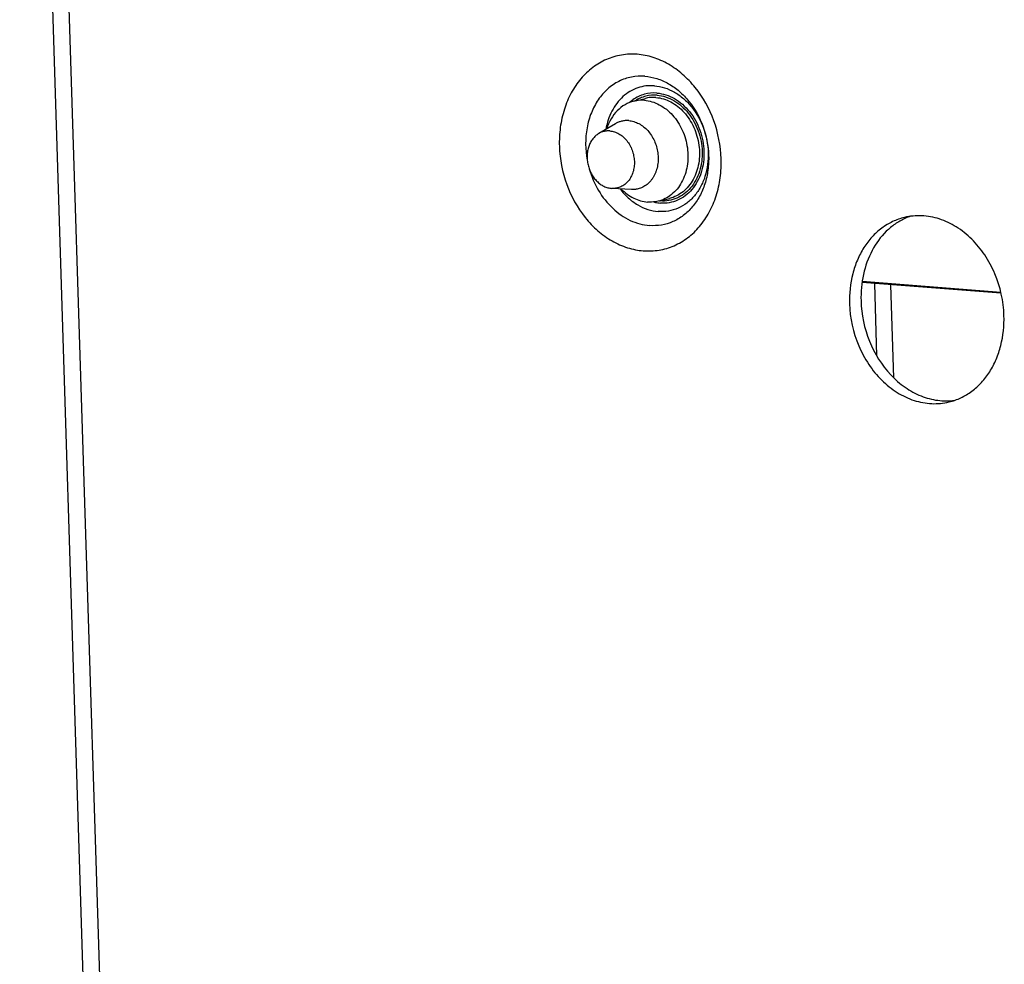
# Paper-space layout '10004234977_1_1' of a CAD drawing. Units: inches. Extents: x 0 to 34, y 0 to 22.
# Drawn here: x 6.7 to 8.2, y 9.9 to 11.3 of the extents above; entities that cross this region are included whole.
import ezdxf

# ---------------------------------------------------------------- set-up
doc = ezdxf.new("R2010")
doc.units = ezdxf.units.IN
doc.header["$LTSCALE"] = 1.87
doc.header["$MEASUREMENT"] = 0
doc.layers.get('0').update_dxf_attribs({"linetype": 'CONTINUOUS'})
doc.layers.add('AXIS_PART', color=7, linetype='CONTINUOUS')
doc.layers.add('FEATURE', color=7, linetype='CONTINUOUS')

psp = doc.layouts.new('10004234977_1_1')

# ---------------------------------------------------------------- linework, layer by layer
at = {"color": 7, "linetype": 'CONTINUOUS'}
for p, q in [((6.8408, 9.0287), (6.7208, 12.851)), ((6.8656, 9.0223), (6.7456, 12.8445)), ((7.6337, 11.1466), (7.6508, 11.1507)), ((7.6062, 11.113), (7.5814, 11.0983)), ((7.6011, 11.0169), (7.6006, 11.0169)), ((7.6299, 11.0152), (7.6011, 11.0169)), ((7.6729, 10.9987), (7.6868, 11.0021)), ((8.1793, 10.8613), (7.9728, 10.8771)), ((7.9731, 10.8792), (8.1791, 10.8626))]:
    psp.add_line(p, q, dxfattribs=at)
for centre, radius, start, end in [((7.6665, 11.1005), 0.059, 125.4483, 131.7118), ((7.6771, 11.0522), 0.054, 264.5157, 265.6238)]:
    psp.add_arc(centre, radius, start, end, dxfattribs=at)
for points, knots in [([(7.6386, 11.2161), (7.6308, 11.2167), (7.6151, 11.216), (7.5924, 11.2093), (7.5718, 11.1972), (7.554, 11.1801), (7.5397, 11.1589), (7.5295, 11.1344), (7.5235, 11.1075), (7.5217, 11.0696), (7.5309, 11.0222), (7.554, 10.9802), (7.5793, 10.9536), (7.6006, 10.9383), (7.6236, 10.9281), (7.6398, 10.9249), (7.6477, 10.9243)], [0, 0, 0, 0, 0.055912, 0.111476, 0.167848, 0.226018, 0.28663, 0.349906, 0.415661, 0.48337, 0.621014, 0.75608, 0.82088, 0.883081, 0.942656, 1, 1, 1, 1]), ([(7.6477, 10.9243), (7.6555, 10.9237), (7.6712, 10.9243), (7.6939, 10.931), (7.7145, 10.9432), (7.7323, 10.9602), (7.7466, 10.9814), (7.7568, 11.0059), (7.7628, 11.0329), (7.7646, 11.0708), (7.7554, 11.1182), (7.7323, 11.1602), (7.7069, 11.1867), (7.6857, 11.202), (7.6627, 11.2122), (7.6465, 11.2155), (7.6386, 11.2161)], [0, 0, 0, 0, 0.055912, 0.111476, 0.167848, 0.226018, 0.28663, 0.349906, 0.415661, 0.48337, 0.621014, 0.75608, 0.82088, 0.883081, 0.942656, 1, 1, 1, 1]), ([(7.6499, 11.1835), (7.6433, 11.184), (7.6299, 11.1833), (7.6108, 11.1767), (7.5939, 11.165), (7.5799, 11.1489), (7.5696, 11.1292), (7.561, 11.099), (7.5614, 11.0745), (7.5643, 11.0587)], [0, 0, 0, 0, 0.113984, 0.227493, 0.343441, 0.464127, 0.590751, 0.723305, 1, 1, 1, 1]), ([(7.6499, 11.1835), (7.656, 11.1831), (7.6683, 11.1806), (7.6857, 11.1729), (7.7019, 11.1613), (7.7212, 11.1411), (7.7387, 11.1091), (7.7457, 11.0731), (7.7443, 11.0443), (7.7398, 11.0238), (7.732, 11.0052), (7.7212, 10.9891), (7.7076, 10.9761), (7.692, 10.9669), (7.6747, 10.9618), (7.6628, 10.9613), (7.6569, 10.9618)], [0, 0, 0, 0, 0.057344, 0.116919, 0.17912, 0.24392, 0.378986, 0.51663, 0.584339, 0.650094, 0.71337, 0.773982, 0.832152, 0.888524, 0.944088, 1, 1, 1, 1]), ([(7.6642, 11.1693), (7.66, 11.1697), (7.6515, 11.1695), (7.6392, 11.1666), (7.6276, 11.1612), (7.6134, 11.1507), (7.5994, 11.132), (7.5935, 11.114), (7.5918, 11.1045)], [0, 0, 0, 0, 0.118607, 0.236264, 0.354732, 0.475644, 0.728452, 1, 1, 1, 1]), ([(7.6642, 11.1693), (7.6693, 11.169), (7.6796, 11.1669), (7.6943, 11.1603), (7.7079, 11.1506), (7.7242, 11.1336), (7.739, 11.1067), (7.746, 11.0706), (7.7422, 11.0404), (7.7333, 11.0192), (7.7242, 11.0056), (7.7128, 10.9947), (7.6996, 10.9869), (7.6851, 10.9826), (7.675, 10.9822), (7.67, 10.9826)], [0, 0, 0, 0, 0.057372, 0.116975, 0.179206, 0.244037, 0.379167, 0.516876, 0.649927, 0.713233, 0.773874, 0.832072, 0.888471, 0.944061, 1, 1, 1, 1]), ([(7.668, 11.1585), (7.6617, 11.159), (7.649, 11.1578), (7.6374, 11.1522), (7.6323, 11.1485)], [0, 0, 0, 0, 0.498937, 1, 1, 1, 1]), ([(7.6681, 11.1553), (7.6625, 11.1557), (7.651, 11.1548), (7.6406, 11.1502), (7.6358, 11.1471)], [0, 0, 0, 0, 0.49968, 1, 1, 1, 1]), ([(7.6665, 11.152), (7.6651, 11.1521), (7.6599, 11.1523), (7.6546, 11.1516), (7.6508, 11.1507)], [0, 0, 0, 0, 0.252265, 1, 1, 1, 1]), ([(7.6665, 11.152), (7.6702, 11.1517), (7.6779, 11.1502), (7.6928, 11.1441), (7.7096, 11.1305), (7.724, 11.1079), (7.7316, 11.0816), (7.7314, 11.0546), (7.7246, 11.0337), (7.7154, 11.02), (7.7071, 11.0117), (7.6975, 11.0055), (7.6904, 11.0029), (7.6868, 11.0021)], [0, 0, 0, 0, 0.056796, 0.115581, 0.23981, 0.372514, 0.50914, 0.643583, 0.770588, 0.830737, 0.888636, 0.944795, 1, 1, 1, 1]), ([(7.668, 11.1585), (7.6724, 11.1582), (7.6815, 11.1564), (7.6943, 11.1506), (7.7063, 11.1421), (7.7205, 11.1272), (7.7334, 11.1037), (7.7395, 11.0721), (7.7362, 11.0457), (7.7285, 11.0271), (7.7205, 11.0152), (7.7105, 11.0057), (7.6989, 10.9989), (7.6862, 10.9951), (7.6775, 10.9948), (7.6731, 10.9951)], [0, 0, 0, 0, 0.057372, 0.116975, 0.179206, 0.244037, 0.379167, 0.516876, 0.649927, 0.713233, 0.773874, 0.832072, 0.888471, 0.944061, 1, 1, 1, 1]), ([(7.6681, 11.1553), (7.6724, 11.155), (7.6811, 11.1532), (7.6934, 11.1477), (7.7049, 11.1395), (7.7185, 11.1252), (7.7309, 11.1026), (7.7368, 11.0723), (7.7337, 11.0469), (7.7262, 11.029), (7.7185, 11.0176), (7.7089, 11.0085), (7.6978, 11.002), (7.6856, 10.9983), (7.6772, 10.998), (7.673, 10.9983)], [0, 0, 0, 0, 0.057372, 0.116975, 0.179206, 0.244037, 0.379167, 0.516876, 0.649927, 0.713233, 0.773874, 0.832072, 0.888471, 0.944061, 1, 1, 1, 1]), ([(7.6337, 11.1466), (7.6291, 11.1455), (7.62, 11.1418), (7.6083, 11.1326), (7.599, 11.1202), (7.5948, 11.1105), (7.5932, 11.1054)], [0, 0, 0, 0, 0.23614, 0.478823, 0.732793, 1, 1, 1, 1]), ([(7.6493, 11.1478), (7.648, 11.1479), (7.6428, 11.1481), (7.6375, 11.1475), (7.6337, 11.1466)], [0, 0, 0, 0, 0.252265, 1, 1, 1, 1]), ([(7.6493, 11.1478), (7.6531, 11.1475), (7.6608, 11.1461), (7.6757, 11.1399), (7.6925, 11.1263), (7.7069, 11.1038), (7.7144, 11.0774), (7.7143, 11.0504), (7.7074, 11.0296), (7.6983, 11.0159), (7.6899, 11.0076), (7.6804, 11.0014), (7.6733, 10.9988), (7.6697, 10.9979)], [0, 0, 0, 0, 0.056796, 0.115581, 0.23981, 0.372514, 0.50914, 0.643583, 0.770588, 0.830737, 0.888636, 0.944795, 1, 1, 1, 1]), ([(7.6154, 11.1167), (7.6138, 11.1163), (7.6106, 11.1153), (7.6076, 11.1138), (7.6062, 11.113)], [0, 0, 0, 0, 0.49805, 1, 1, 1, 1]), ([(7.626, 11.1176), (7.6242, 11.1177), (7.6215, 11.1177), (7.618, 11.1173), (7.6163, 11.1169), (7.6154, 11.1167)], [0, 0, 0, 0, 0.501819, 0.751225, 1, 1, 1, 1]), ([(7.626, 11.1176), (7.6273, 11.1175), (7.6298, 11.1171), (7.6336, 11.1162), (7.6374, 11.1149), (7.641, 11.1132), (7.6446, 11.1111), (7.6492, 11.1078), (7.6545, 11.1028), (7.6599, 11.0957), (7.6643, 11.0876), (7.6675, 11.0789), (7.6694, 11.0698), (7.67, 11.0605), (7.6692, 11.0515), (7.6674, 11.0443), (7.6653, 11.0389), (7.6635, 11.0351), (7.6613, 11.0316), (7.6589, 11.0283), (7.6562, 11.0254), (7.6533, 11.0228), (7.6502, 11.0205), (7.6469, 11.0186), (7.6434, 11.0171), (7.641, 11.0164), (7.6398, 11.0161)], [0, 0, 0, 0, 0.028136, 0.056723, 0.085802, 0.115428, 0.145648, 0.176478, 0.239871, 0.305415, 0.372618, 0.440815, 0.509243, 0.577119, 0.643709, 0.708413, 0.73995, 0.770886, 0.801213, 0.830944, 0.86011, 0.888766, 0.916985, 0.944859, 0.97249, 1, 1, 1, 1]), ([(7.5814, 11.0983), (7.5806, 11.0978), (7.5789, 11.0968), (7.5766, 11.0949), (7.5745, 11.0928), (7.5718, 11.0896), (7.569, 11.0852), (7.5664, 11.0792), (7.5647, 11.0726), (7.5641, 11.0669), (7.5641, 11.0623), (7.5644, 11.0576), (7.5654, 11.0517), (7.5675, 11.0449), (7.5704, 11.0385), (7.5735, 11.0336), (7.5764, 11.03), (7.5794, 11.0268), (7.5827, 11.0239), (7.5863, 11.0216), (7.5891, 11.0201), (7.5919, 11.0189), (7.5948, 11.0179), (7.5977, 11.0173), (7.5996, 11.017), (7.6006, 11.0169)], [0, 0, 0, 0, 0.027783, 0.055928, 0.084505, 0.113566, 0.173229, 0.235094, 0.299038, 0.364737, 0.398117, 0.431744, 0.499391, 0.567068, 0.634126, 0.699965, 0.732288, 0.764132, 0.826199, 0.856432, 0.886113, 0.91527, 0.943945, 0.972178, 1, 1, 1, 1]), ([(7.5979, 11.1022), (7.5965, 11.1023), (7.5943, 11.1023), (7.5915, 11.102), (7.5887, 11.1014), (7.5859, 11.1006), (7.5833, 11.0994), (7.582, 11.0987), (7.5814, 11.0983)], [0, 0, 0, 0, 0.251023, 0.375813, 0.500283, 0.74909, 0.874172, 1, 1, 1, 1]), ([(7.5979, 11.1022), (7.5991, 11.1021), (7.6014, 11.1018), (7.6048, 11.1009), (7.6082, 11.0996), (7.6114, 11.098), (7.6146, 11.096), (7.6187, 11.0928), (7.6233, 11.088), (7.627, 11.0824), (7.6295, 11.0775), (7.6311, 11.0736), (7.6324, 11.0696), (7.6334, 11.0655), (7.6341, 11.0614), (7.6344, 11.0572), (7.6344, 11.0531), (7.6341, 11.049), (7.6334, 11.045), (7.6324, 11.0411), (7.6311, 11.0375), (7.6294, 11.034), (7.6275, 11.0308), (7.6254, 11.0278), (7.6229, 11.0252), (7.6203, 11.0229), (7.6174, 11.0209), (7.6144, 11.0193), (7.6112, 11.0181), (7.6079, 11.0173), (7.6045, 11.0168), (7.6023, 11.0168), (7.6011, 11.0169)], [0, 0, 0, 0, 0.028394, 0.057291, 0.086735, 0.116789, 0.147499, 0.178877, 0.243478, 0.310273, 0.344322, 0.378651, 0.413152, 0.447707, 0.4822, 0.516515, 0.550544, 0.584182, 0.61734, 0.649942, 0.681931, 0.713268, 0.74394, 0.773958, 0.803359, 0.832209, 0.860597, 0.888632, 0.916443, 0.944183, 0.972, 1, 1, 1, 1]), ([(7.5674, 11.0459), (7.5706, 11.0347), (7.5797, 11.0133), (7.6006, 10.9867), (7.6229, 10.971), (7.6422, 10.9639), (7.652, 10.9622), (7.6569, 10.9618)], [0, 0, 0, 0, 0.269417, 0.528487, 0.771656, 0.887499, 1, 1, 1, 1]), ([(7.6132, 11.0162), (7.6168, 11.0114), (7.6248, 11.0026), (7.6388, 10.9922), (7.654, 10.9852), (7.6647, 10.983), (7.67, 10.9826)], [0, 0, 0, 0, 0.266149, 0.521401, 0.765474, 1, 1, 1, 1]), ([(7.6148, 11.016), (7.6202, 11.0106), (7.6323, 11.0015), (7.647, 10.9972), (7.6541, 10.9967)], [0, 0, 0, 0, 0.517889, 1, 1, 1, 1]), ([(7.6398, 11.0161), (7.639, 11.0159), (7.6373, 11.0156), (7.634, 11.0152), (7.6315, 11.0151), (7.6299, 11.0152)], [0, 0, 0, 0, 0.248894, 0.498357, 1, 1, 1, 1]), ([(7.6697, 10.9979), (7.6684, 10.9976), (7.6633, 10.9966), (7.658, 10.9964), (7.6541, 10.9967)], [0, 0, 0, 0, 0.249009, 1, 1, 1, 1]), ([(7.6631, 10.9968), (7.6639, 10.9966), (7.6672, 10.9958), (7.6706, 10.9953), (7.6731, 10.9951)], [0, 0, 0, 0, 0.252421, 1, 1, 1, 1])]:
    psp.add_open_spline(points, degree=3, knots=knots, dxfattribs=at)
at = {"layer": 'AXIS_PART', "color": 7, "linetype": 'CONTINUOUS'}
psp.add_arc((8.0746, 10.8886), 0.0919, 108.866, 114.5354, dxfattribs=at)
for points, knots in [([(8.1837, 10.828), (8.1831, 10.8492), (8.176, 10.8812), (8.1561, 10.9183), (8.1368, 10.9421), (8.1138, 10.9604), (8.0884, 10.9725), (8.0618, 10.9775), (8.0442, 10.9758), (8.0358, 10.9738)], [0, 0, 0, 0, 0.271133, 0.405245, 0.535054, 0.659149, 0.777179, 0.890072, 1, 1, 1, 1]), ([(8.0358, 10.9738), (8.0297, 10.9723), (8.0179, 10.9681), (8.0015, 10.9582), (7.987, 10.9451), (7.9748, 10.929), (7.9652, 10.9105), (7.9559, 10.8828), (7.9537, 10.8605), (7.9541, 10.8455)], [0, 0, 0, 0, 0.113514, 0.228668, 0.346864, 0.469089, 0.595827, 0.727052, 1, 1, 1, 1]), ([(8.0364, 10.9722), (8.0314, 10.9699), (8.0216, 10.9643), (8.0038, 10.9496), (7.9858, 10.9248), (7.9731, 10.8889), (7.9709, 10.8629), (7.9713, 10.8497)], [0, 0, 0, 0, 0.113607, 0.229674, 0.471528, 0.72913, 1, 1, 1, 1]), ([(7.9541, 10.8455), (7.9548, 10.8243), (7.9618, 10.7923), (7.9818, 10.7552), (8.0011, 10.7315), (8.0241, 10.7131), (8.0495, 10.701), (8.0761, 10.696), (8.0937, 10.6977), (8.1021, 10.6997)], [0, 0, 0, 0, 0.271133, 0.405245, 0.535054, 0.659149, 0.777179, 0.890072, 1, 1, 1, 1]), ([(7.9713, 10.8497), (7.9719, 10.8294), (7.9803, 10.7893), (8.007, 10.7462), (8.0359, 10.7209), (8.0597, 10.7078), (8.0848, 10.7011), (8.1019, 10.701), (8.1101, 10.7021)], [0, 0, 0, 0, 0.269944, 0.532608, 0.657322, 0.776242, 0.889912, 1, 1, 1, 1]), ([(8.1021, 10.6997), (8.1082, 10.7012), (8.12, 10.7054), (8.1364, 10.7153), (8.1509, 10.7284), (8.1631, 10.7445), (8.1727, 10.763), (8.182, 10.7907), (8.1842, 10.813), (8.1837, 10.828)], [0, 0, 0, 0, 0.113514, 0.228668, 0.346864, 0.469089, 0.595827, 0.727052, 1, 1, 1, 1])]:
    psp.add_open_spline(points, degree=3, knots=knots, dxfattribs=at)
at = {"layer": 'FEATURE', "color": 7, "linetype": 'CONTINUOUS'}
for p, q in [((7.9912, 10.8757), (7.9945, 10.7682)), ((8.0199, 10.7356), (8.0156, 10.8738))]:
    psp.add_line(p, q, dxfattribs=at)

doc.saveas('drawing.dxf')
